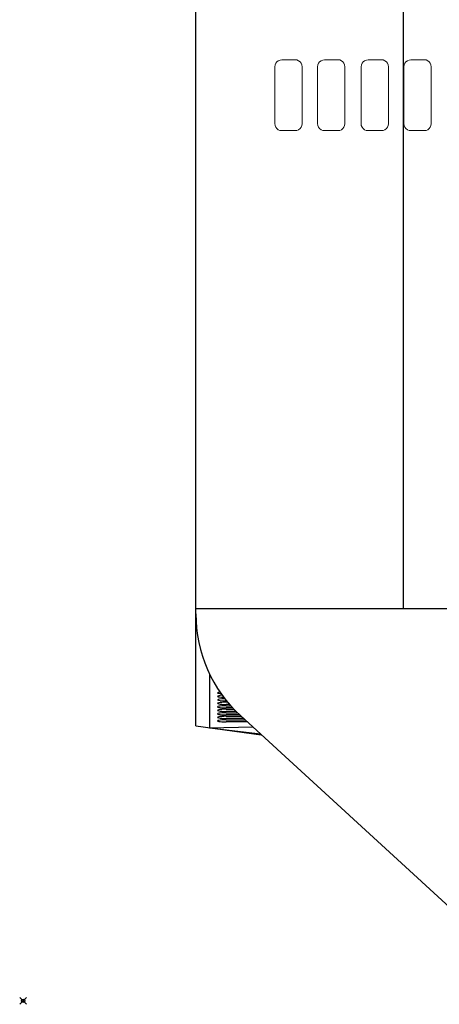
# Model space of a CAD drawing. Units: millimetres. Extents: x -1 to 471, y -837 to 1.
# Drawn here: x -1 to 120, y -837 to -552 of the extents above; entities that cross this region are included whole.
import ezdxf

# ---------------------------------------------------------------- set-up
doc = ezdxf.new("R2010")
doc.units = ezdxf.units.MM
doc.header["$PDMODE"] = 35
for name, color, linetype in [('IQ_200_2D', 1, 'Continuous'), ('IQ_204_2D', 7, 'Continuous'), ('IQ_BLACK_3D', 250, 'Continuous'), ('IQ_INS_3D', 3, 'Continuous')]:
    doc.layers.add(name, color=color, linetype=linetype)

msp = doc.modelspace()

# ---------------------------------------------------------------- linework, layer by layer
at = {"layer": 'IQ_200_2D'}
for p, q in [((110, -272.5), (110, -722.48)), ((50, -756.46), (50, -274.42)), ((50, -722.48), (123, -722.48)), ((53.97, -741.42), (53.97, -756.98)), ((125.82, -811.12), (62.98, -753.54)), ((50, -756.46), (68.95, -759.01)), ((53.97, -756.98), (66.51, -756.77)), ((53.97, -756.98), (68.7, -758.79))]:
    msp.add_line(p, q, dxfattribs=at)
msp.add_arc((90, -724.05), 40, 180, 227.5016, dxfattribs=at)
at = {"layer": 'IQ_204_2D'}
for p, q in [((58.9, -749.21), (58.74, -749.21)), ((59.23, -749.61), (58.74, -749.61)), ((59.75, -750.23), (58.74, -750.23)), ((58.74, -750.63), (60.11, -750.63)), ((60.67, -751.25), (58.74, -751.25)), ((58.74, -751.65), (61.04, -751.65)), ((61.65, -752.26), (58.74, -752.26)), ((58.74, -752.67), (62.05, -752.67)), ((62.7, -753.28), (58.74, -753.28)), ((58.74, -753.68), (63.13, -753.68)), ((63.81, -754.3), (58.74, -754.3)), ((58.74, -754.7), (64.25, -754.7)), ((64.92, -755.32), (58.74, -755.32))]:
    msp.add_line(p, q, dxfattribs=at)
for centre, start_param, end_param in [((58.74, -747.88), 2.027491, 4.4436), ((58.74, -748.9), 1.706406, 4.712389), ((58.74, -746.86), 2.372135, 4.08706), ((58.74, -751.96), 1.570796, 4.712389), ((58.74, -749.92), 1.570796, 4.712389), ((58.74, -750.94), 1.570796, 4.712389), ((58.74, -752.97), 1.570796, 4.712389), ((58.74, -753.99), 1.570796, 4.712389), ((58.74, -755.01), 1.570796, 4.712389)]:
    msp.add_ellipse(centre, major_axis=(2.44, 0), ratio=0.126955, start_param=start_param, end_param=end_param, dxfattribs=at)
at = {"layer": 'IQ_BLACK_3D', "linetype": 'Continuous', "lineweight": 5}
for points, invisible_edges in [([(80.76, -565.76, 1263.59), (78.74, -563.74, 1263.59), (74.9, -563.74, 1263.59), (72.85, -565.78, 1263.59)], 13), ([(74.9, -563.74, 1263.59), (73.13, -564.76, 1263.59), (72.92, -565.25, 1263.59), (72.85, -565.78, 1263.59)], 9), ([(74.9, -563.74, 1263.59), (74.37, -563.81, 1263.59), (73.88, -564.01, 1263.59), (73.13, -564.76, 1263.59)], 12), ([(78.74, -563.74, 1263.59), (80.76, -565.76, 1263.59), (80.69, -565.23, 1263.59), (80.49, -564.75, 1263.59)], 9), ([(79.26, -563.8, 1263.59), (78.74, -563.74, 1263.59), (80.49, -564.75, 1263.59), (79.75, -564.01, 1263.59)], 6), ([(87.29, -563.74, 1263.59), (86.76, -563.81, 1263.59), (85.24, -565.78, 1263.59), (93.15, -565.76, 1263.59)], 14), ([(86.76, -563.81, 1263.59), (86.26, -564.01, 1263.59), (85.84, -564.33, 1263.59), (85.24, -565.78, 1263.59)], 12), ([(93.15, -565.76, 1263.59), (91.13, -563.74, 1263.59), (87.29, -563.74, 1263.59)], 13), ([(91.65, -563.8, 1263.59), (91.13, -563.74, 1263.59), (93.15, -565.76, 1263.59), (92.14, -564.01, 1263.59)], 6), ([(105.75, -565.76, 1263.59), (103.73, -563.74, 1263.59), (99.89, -563.74, 1263.59), (97.85, -565.78, 1263.59)], 13), ([(99.89, -563.74, 1263.59), (98.12, -564.76, 1263.59), (97.92, -565.25, 1263.59), (97.85, -565.78, 1263.59)], 9), ([(99.89, -563.74, 1263.59), (99.36, -563.81, 1263.59), (98.87, -564.01, 1263.59), (98.12, -564.76, 1263.59)], 12), ([(103.73, -563.74, 1263.59), (105.75, -565.76, 1263.59), (105.68, -565.23, 1263.59), (105.48, -564.75, 1263.59)], 9), ([(104.25, -563.8, 1263.59), (103.73, -563.74, 1263.59), (105.48, -564.75, 1263.59), (104.74, -564.01, 1263.59)], 6), ([(110.24, -565.78, 1263.59), (112.28, -563.74, 1263.59), (111.75, -563.81, 1263.59), (110.3, -565.25, 1263.59)], 5), ([(110.24, -565.78, 1263.59), (118.14, -565.76, 1263.59), (112.28, -563.74, 1263.59)], 15), ([(110.3, -565.25, 1263.59), (111.75, -563.81, 1263.59), (111.26, -564.01, 1263.59), (110.83, -564.33, 1263.59)], 9), ([(118.14, -565.76, 1263.59), (116.64, -563.8, 1263.59), (116.12, -563.74, 1263.59), (112.28, -563.74, 1263.59)], 9), ([(116.64, -563.8, 1263.59), (118.14, -565.76, 1263.59), (118.07, -565.23, 1263.59), (117.87, -564.75, 1263.59)], 9), ([(117.13, -564.01, 1263.59), (116.64, -563.8, 1263.59), (117.87, -564.75, 1263.59), (117.55, -564.33, 1263.59)], 2), ([(80.76, -582.23, 1263.59), (80.76, -565.76, 1263.59), (72.85, -565.78, 1263.59), (72.85, -582.22, 1263.59)], 10), ([(73.13, -564.76, 1263.59), (73.88, -564.01, 1263.59), (73.45, -564.33, 1263.59)], 1), ([(80.49, -564.75, 1263.59), (80.17, -564.33, 1263.59), (79.75, -564.01, 1263.59)], 12), ([(85.84, -564.33, 1263.59), (85.52, -564.76, 1263.59), (85.31, -565.25, 1263.59), (85.24, -565.78, 1263.59)], 8), ([(93.15, -582.23, 1263.59), (93.15, -565.76, 1263.59), (85.24, -565.78, 1263.59), (85.24, -582.22, 1263.59)], 10), ([(93.15, -565.76, 1263.59), (93.08, -565.23, 1263.59), (92.88, -564.75, 1263.59), (92.14, -564.01, 1263.59)], 12), ([(92.55, -564.33, 1263.59), (92.14, -564.01, 1263.59), (92.88, -564.75, 1263.59)], 2), ([(105.75, -582.23, 1263.59), (105.75, -565.76, 1263.59), (97.85, -565.78, 1263.59), (97.85, -582.22, 1263.59)], 10), ([(98.12, -564.76, 1263.59), (98.87, -564.01, 1263.59), (98.44, -564.33, 1263.59)], 1), ([(105.48, -564.75, 1263.59), (105.16, -564.33, 1263.59), (104.74, -564.01, 1263.59)], 12), ([(118.14, -582.23, 1263.59), (118.14, -565.76, 1263.59), (110.24, -565.78, 1263.59), (110.24, -582.22, 1263.59)], 10), ([(110.83, -564.33, 1263.59), (110.51, -564.76, 1263.59), (110.3, -565.25, 1263.59)], 12), ([(74.87, -584.24, 1263.59), (78.74, -584.24, 1263.59), (80.76, -582.23, 1263.59), (72.85, -582.22, 1263.59)], 14), ([(72.85, -582.22, 1263.59), (74.35, -584.17, 1263.59), (74.87, -584.24, 1263.59)], 13), ([(72.92, -582.75, 1263.59), (73.12, -583.23, 1263.59), (74.35, -584.17, 1263.59), (72.85, -582.22, 1263.59)], 6), ([(73.45, -583.65, 1263.59), (73.86, -583.97, 1263.59), (74.35, -584.17, 1263.59), (73.12, -583.23, 1263.59)], 4), ([(78.74, -584.24, 1263.59), (79.26, -584.17, 1263.59), (79.75, -583.97, 1263.59), (80.76, -582.23, 1263.59)], 12), ([(79.75, -583.97, 1263.59), (80.49, -583.24, 1263.59), (80.69, -582.75, 1263.59), (80.76, -582.23, 1263.59)], 9), ([(80.17, -583.65, 1263.59), (80.49, -583.24, 1263.59), (79.75, -583.97, 1263.59)], 2), ([(86.25, -583.97, 1263.59), (86.74, -584.17, 1263.59), (87.26, -584.24, 1263.59), (85.24, -582.22, 1263.59)], 12), ([(85.24, -582.22, 1263.59), (85.31, -582.75, 1263.59), (85.51, -583.23, 1263.59)], 12), ([(85.51, -583.23, 1263.59), (85.83, -583.65, 1263.59), (86.25, -583.97, 1263.59), (85.24, -582.22, 1263.59)], 12), ([(93.15, -582.23, 1263.59), (85.24, -582.22, 1263.59), (87.26, -584.24, 1263.59)], 15), ([(91.13, -584.24, 1263.59), (91.65, -584.17, 1263.59), (93.15, -582.23, 1263.59), (87.26, -584.24, 1263.59)], 6), ([(91.65, -584.17, 1263.59), (92.14, -583.97, 1263.59), (92.56, -583.65, 1263.59), (93.15, -582.23, 1263.59)], 12), ([(92.56, -583.65, 1263.59), (92.88, -583.24, 1263.59), (93.08, -582.75, 1263.59), (93.15, -582.23, 1263.59)], 8), ([(99.87, -584.24, 1263.59), (103.73, -584.24, 1263.59), (105.75, -582.23, 1263.59), (97.85, -582.22, 1263.59)], 14), ([(97.85, -582.22, 1263.59), (99.34, -584.17, 1263.59), (99.87, -584.24, 1263.59)], 13), ([(97.91, -582.75, 1263.59), (98.12, -583.23, 1263.59), (99.34, -584.17, 1263.59), (97.85, -582.22, 1263.59)], 6), ([(98.44, -583.65, 1263.59), (98.86, -583.97, 1263.59), (99.34, -584.17, 1263.59), (98.12, -583.23, 1263.59)], 4), ([(103.73, -584.24, 1263.59), (104.26, -584.17, 1263.59), (104.74, -583.97, 1263.59), (105.75, -582.23, 1263.59)], 12), ([(104.74, -583.97, 1263.59), (105.48, -583.24, 1263.59), (105.68, -582.75, 1263.59), (105.75, -582.23, 1263.59)], 9), ([(105.16, -583.65, 1263.59), (105.48, -583.24, 1263.59), (104.74, -583.97, 1263.59)], 2), ([(112.26, -584.24, 1263.59), (116.12, -584.24, 1263.59), (118.14, -582.23, 1263.59), (110.24, -582.22, 1263.59)], 14), ([(110.3, -582.75, 1263.59), (110.51, -583.23, 1263.59), (112.26, -584.24, 1263.59), (110.24, -582.22, 1263.59)], 6), ([(111.25, -583.97, 1263.59), (111.73, -584.17, 1263.59), (112.26, -584.24, 1263.59), (110.51, -583.23, 1263.59)], 12), ([(110.83, -583.65, 1263.59), (111.25, -583.97, 1263.59), (110.51, -583.23, 1263.59)], 2), ([(116.65, -584.17, 1263.59), (118.07, -582.75, 1263.59), (118.14, -582.23, 1263.59), (116.12, -584.24, 1263.59)], 5), ([(116.65, -584.17, 1263.59), (117.13, -583.97, 1263.59), (117.55, -583.65, 1263.59), (118.07, -582.75, 1263.59)], 12), ([(118.07, -582.75, 1263.59), (117.55, -583.65, 1263.59), (117.87, -583.24, 1263.59)], 1)]:
    msp.add_3dface(points, dxfattribs=dict(at, invisible_edges=invisible_edges))
at = {"layer": 'IQ_INS_3D'}
msp.add_point((0, -836), dxfattribs=at)

doc.saveas('drawing.dxf')
